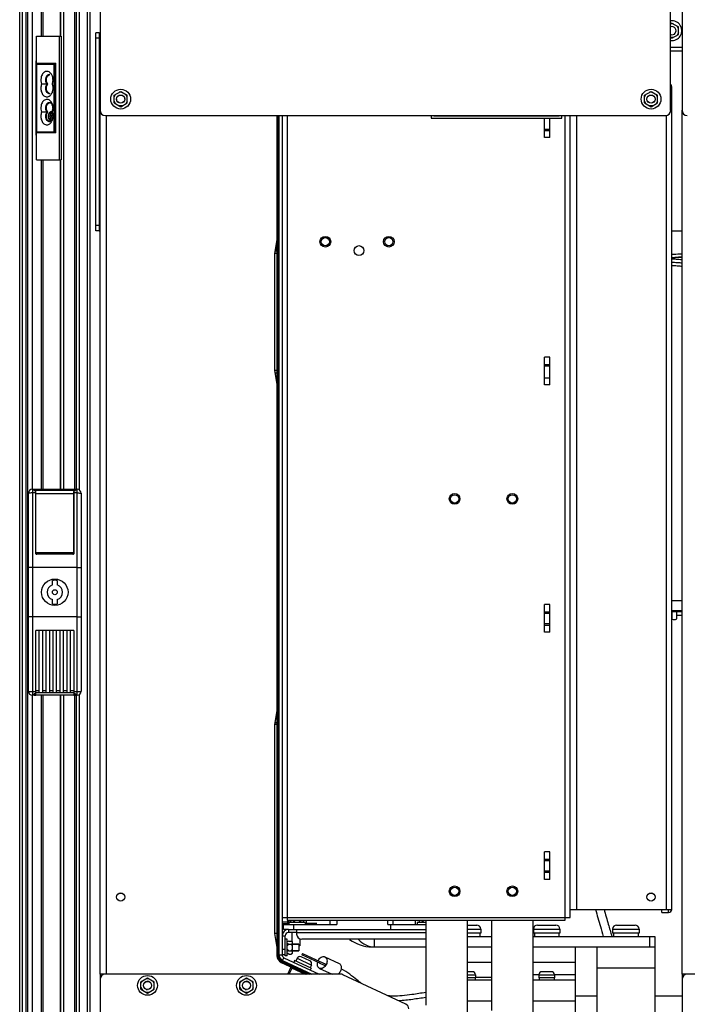
# Paper-space layout '177R0035_1_2' of a CAD drawing. Units: millimetres. Extents: x -883 to 841, y 0 to 594.
# Drawn here: x 539 to 612, y 258 to 365 of the extents above; entities that cross this region are included whole.
import ezdxf

# ---------------------------------------------------------------- set-up
doc = ezdxf.new("R2010")
doc.units = ezdxf.units.MM
doc.header["$LTSCALE"] = 46.255
doc.layers.get('0').update_dxf_attribs({"linetype": 'CONTINUOUS'})
for name, color, linetype in [('0004___ALL_AXES_PRT', 7, 'CONTINUOUS'), ('002___PRT_ALL_AXES', 7, 'CONTINUOUS'), ('00_DOOR', 7, 'CONTINUOUS'), ('02___PRT_ALL_AXES', 7, 'CONTINUOUS'), ('03___PRT_ALL_CURVES', 7, 'CONTINUOUS'), ('DATUM', 7, 'CONTINUOUS'), ('NOTES', 7, 'CONTINUOUS'), ('ROUNDS', 7, 'CONTINUOUS')]:
    doc.layers.add(name, color=color, linetype=linetype)

psp = doc.layouts.new('177R0035_1_2')

# ---------------------------------------------------------------- linework, layer by layer
at = {"color": 7, "linetype": 'CONTINUOUS'}
for p, q in [((539.33, 125.61), (539.33, 475.53)), ((539.6, 475.53), (539.6, 125.61)), ((540.05, 125.61), (540.05, 475.53)), ((544.1, 475.53), (544.1, 313.85)), ((545.36, 313.85), (545.36, 475.53)), ((545.54, 313.85), (545.54, 475.53)), ((545.81, 475.53), (545.81, 313.79)), ((546.71, 125.61), (546.71, 475.53)), ((546.98, 472.65), (546.98, 128.49)), ((540.23, 125.61), (540.23, 457.85)), ((540.68, 457.85), (540.68, 313.85)), ((541.72, 363.3), (541.72, 457.8)), ((541.85, 457.8), (541.85, 363.3)), ((543.77, 363.3), (543.77, 457.8)), ((543.83, 363.3), (543.83, 457.8)), ((610.52, 364.74), (610.38, 364.67)), ((610.67, 364.65), (610.38, 364.65)), ((610.52, 364.74), (611.24, 364.33)), ((547.99, 363.67), (548.1, 363.67)), ((610.52, 363.08), (611.24, 363.5)), ((611.24, 364.15), (611.08, 364.42)), ((611.24, 363.68), (611.08, 363.41)), ((611.24, 363.5), (611.24, 364.33)), ((541.15, 360.26), (541.15, 363.3)), ((541.15, 363.3), (543.85, 363.3)), ((543.67, 349.8), (543.67, 363.3)), ((543.85, 363.3), (543.85, 349.8)), ((610.67, 363.17), (610.38, 363.17)), ((610.52, 363.08), (610.38, 363.16)), ((611.62, 361.66), (610.38, 361.66)), ((541.1, 360.6), (541.1, 352.5)), ((541.15, 360.35), (543.22, 360.35)), ((541.15, 360.26), (543.04, 360.26)), ((541.16, 360.26), (541.16, 352.85)), ((543.22, 360.35), (543.04, 360.26)), ((543.08, 352.86), (543.08, 360.24)), ((543.13, 360.17), (543.22, 360.35)), ((543.13, 352.94), (543.13, 360.17)), ((543.22, 360.35), (543.22, 352.76)), ((542.39, 358.08), (542.29, 358.08)), ((549.63, 356.86), (550.35, 357.28)), ((549.63, 356.68), (549.79, 356.95)), ((550.51, 357.19), (550.2, 357.19)), ((550.35, 357.28), (551.07, 356.86)), ((551.07, 356.68), (550.92, 356.95)), ((607.52, 356.86), (608.24, 357.28)), ((607.52, 356.68), (607.68, 356.95)), ((608.4, 357.19), (608.08, 357.19)), ((608.24, 357.28), (608.96, 356.86)), ((608.96, 356.68), (608.8, 356.95)), ((549.63, 356.03), (549.63, 356.86)), ((549.63, 356.21), (549.79, 355.94)), ((549.63, 356.03), (550.35, 355.61)), ((550.35, 355.61), (551.07, 356.03)), ((551.07, 356.21), (550.92, 355.94)), ((551.07, 356.03), (551.07, 356.86)), ((607.52, 356.03), (607.52, 356.86)), ((607.52, 356.21), (607.68, 355.94)), ((607.52, 356.03), (608.24, 355.61)), ((608.24, 355.61), (608.96, 356.03)), ((608.96, 356.21), (608.8, 355.94)), ((608.96, 356.03), (608.96, 356.86)), ((542.39, 355.02), (542.29, 355.02)), ((542.87, 355.02), (542.89, 355.02)), ((548.1, 260.89), (548.1, 355.22)), ((550.51, 355.7), (550.2, 355.7)), ((608.4, 355.7), (608.08, 355.7)), ((611.62, 260.89), (611.62, 355.22)), ((548.79, 260.89), (548.79, 354.65)), ((567.4, 354.65), (567.4, 262.92)), ((567.63, 354.65), (567.63, 263)), ((567.63, 354.65), (567.63, 263)), ((568.51, 354.65), (568.51, 266.8)), ((584.23, 354.65), (584.23, 354.37)), ((584.23, 354.37), (598.52, 354.37)), ((596.62, 352.24), (596.62, 354.37)), ((597.19, 352.24), (597.19, 354.37)), ((598.52, 354.37), (598.52, 354.65)), ((598.88, 266.8), (598.88, 354.65)), ((599.42, 267.07), (599.42, 354.65)), ((541.15, 349.8), (541.15, 352.85)), ((543.04, 352.85), (541.15, 352.85)), ((543.22, 352.76), (541.15, 352.76)), ((543.04, 352.85), (543.22, 352.76)), ((543.22, 352.76), (543.13, 352.94)), ((596.62, 353.17), (597.19, 353.17)), ((596.62, 353.02), (597.19, 353.02)), ((597.19, 352.24), (596.62, 352.24)), ((541.15, 349.8), (543.85, 349.8)), ((541.72, 313.85), (541.72, 349.8)), ((541.85, 349.8), (541.85, 313.85)), ((543.77, 313.85), (543.77, 349.8)), ((543.83, 313.85), (543.83, 349.8)), ((547.99, 342.07), (548.1, 342.07)), ((610.49, 342.07), (611.62, 342.07)), ((567.17, 339.59), (567.51, 341.53)), ((567.21, 339.86), (567.4, 339.86)), ((567.17, 326.81), (567.17, 339.59)), ((567.4, 339.59), (567.17, 339.59)), ((596.62, 325.24), (596.62, 328.25)), ((597.19, 328.25), (596.62, 328.25)), ((597.19, 325.24), (597.19, 328.25)), ((596.62, 327.47), (597.19, 327.47)), ((596.62, 327.32), (597.19, 327.32)), ((567.51, 324.87), (567.17, 326.81)), ((567.4, 326.81), (567.17, 326.81)), ((567.21, 326.54), (567.4, 326.54)), ((567.54, 288.38), (567.54, 326.54)), ((596.62, 326.02), (597.19, 326.02)), ((567.51, 324.87), (567.51, 290.09)), ((597.19, 325.24), (596.62, 325.24)), ((567.54, 324.38), (567.63, 324.38)), ((596.62, 298.24), (596.62, 301.25)), ((597.19, 301.25), (596.62, 301.25)), ((597.19, 298.24), (597.19, 301.25)), ((611.62, 301.65), (610.49, 301.65)), ((596.62, 300.47), (597.19, 300.47)), ((596.62, 300.32), (597.19, 300.32)), ((611.62, 300.57), (610.49, 300.57)), ((610.49, 300.48), (611.62, 300.48)), ((610.51, 300.48), (610.51, 299.66)), ((610.61, 300.48), (610.61, 300.57)), ((611.06, 299.7), (611.06, 300.48)), ((611.06, 300.09), (611.62, 300.09)), ((611.51, 300.48), (611.51, 300.57)), ((596.62, 299.17), (597.19, 299.17)), ((596.62, 299.02), (597.19, 299.02)), ((597.19, 298.24), (596.62, 298.24)), ((540.68, 291.35), (540.68, 125.61)), ((541.72, 255.3), (541.72, 291.35)), ((541.85, 291.35), (541.85, 255.3)), ((543.77, 255.3), (543.77, 291.35)), ((543.83, 255.3), (543.83, 291.35)), ((544.1, 291.35), (544.1, 125.61)), ((545.36, 125.61), (545.36, 291.35)), ((545.54, 125.61), (545.54, 291.35)), ((545.81, 291.4), (545.81, 125.61)), ((567.54, 290.54), (567.63, 290.54)), ((567.17, 288.16), (567.51, 290.09)), ((567.17, 265.33), (567.17, 288.16)), ((567.4, 288.16), (567.17, 288.16)), ((567.2, 288.38), (567.4, 288.38)), ((596.62, 271.24), (596.62, 274.25)), ((597.19, 274.25), (596.62, 274.25)), ((597.19, 271.24), (597.19, 274.25)), ((596.62, 273.47), (597.19, 273.47)), ((596.62, 273.32), (597.19, 273.32)), ((596.62, 272.17), (597.19, 272.17)), ((596.62, 272.02), (597.19, 272.02)), ((597.19, 271.24), (596.62, 271.24)), ((609.41, 267.63), (609.41, 267.97)), ((610.15, 267.63), (610.15, 267.97)), ((567.97, 267.07), (599.42, 267.07)), ((567.97, 266.96), (568.03, 266.96)), ((568.03, 266.42), (568.03, 267.07)), ((568.51, 266.8), (598.88, 266.8)), ((568.57, 266.8), (568.57, 266.47)), ((568.69, 266.8), (568.69, 266.44)), ((568.88, 266.71), (568.88, 266.8)), ((568.88, 266.71), (568.97, 266.53)), ((569.24, 266.71), (569.15, 266.53)), ((569.24, 266.71), (569.24, 266.8)), ((569.24, 266.71), (569.42, 266.53)), ((569.95, 266.71), (569.77, 266.53)), ((569.95, 266.71), (569.95, 266.8)), ((569.95, 266.71), (570.04, 266.53)), ((570.31, 266.71), (570.22, 266.53)), ((570.31, 266.71), (570.31, 266.8)), ((570.33, 266.53), (570.33, 266.8)), ((570.63, 266.42), (570.63, 266.8)), ((573.18, 266.8), (573.18, 266.33)), ((573.94, 266.8), (573.94, 266.33)), ((579.51, 266.33), (579.51, 266.8)), ((580.11, 266.33), (580.11, 266.8)), ((582.49, 266.8), (582.49, 266.33)), ((582.92, 266.71), (582.92, 266.8)), ((582.92, 266.71), (583.01, 266.53)), ((583.28, 266.71), (583.19, 266.53)), ((583.28, 266.71), (583.28, 266.8)), ((583.28, 266.71), (583.46, 266.53)), ((568.57, 266.59), (568.03, 266.59)), ((568.03, 266.42), (568.69, 266.42)), ((568.12, 265.79), (568.12, 266.42)), ((568.12, 266.33), (573.94, 266.33)), ((568.66, 265.79), (568.12, 265.79)), ((568.69, 266.36), (568.16, 266.36)), ((568.66, 266.33), (568.66, 266.36)), ((568.66, 265.79), (568.66, 265.45)), ((568.69, 266.53), (568.69, 266.33)), ((570.49, 266.53), (568.69, 266.53)), ((569.2, 266.33), (569.2, 265.79)), ((570.49, 266.53), (570.49, 266.33)), ((571.77, 266.42), (570.49, 266.42)), ((570.7, 266.33), (570.7, 266.42)), ((579.51, 266.33), (583.65, 266.33)), ((579.82, 265.79), (579.82, 266.33)), ((579.82, 265.79), (583.65, 265.79)), ((582.73, 266.53), (582.73, 266.33)), ((583.65, 266.53), (582.73, 266.53)), ((567.51, 263.39), (567.17, 265.33)), ((567.4, 265.33), (567.17, 265.33)), ((567.97, 265.1), (568.32, 265.1)), ((568.32, 262.91), (568.32, 265.1)), ((568.52, 264.71), (568.32, 264.71)), ((568.52, 262.91), (568.52, 264.71)), ((568.7, 264.52), (568.52, 264.43)), ((569.56, 265.45), (568.66, 265.45)), ((568.7, 264.52), (568.92, 264.52)), ((568.92, 264.52), (569.1, 264.43)), ((569.02, 265.45), (569.02, 264.47)), ((569.89, 264.77), (569.89, 264.01)), ((578.07, 263.88), (578.07, 264.71)), ((608.06, 265.03), (608.06, 263.88)), ((608.64, 265.03), (608.64, 235.15)), ((568.32, 263.59), (567.97, 263.59)), ((568.7, 264.17), (568.52, 264.26)), ((568.7, 264.17), (568.52, 263.99)), ((568.7, 263.45), (568.52, 263.63)), ((568.7, 263.45), (568.52, 263.36)), ((568.7, 264.17), (568.92, 264.17)), ((568.7, 263.45), (568.92, 263.45)), ((568.92, 264.17), (569.1, 264.26)), ((568.92, 264.17), (569.1, 263.99)), ((568.92, 263.45), (569.1, 263.63)), ((568.92, 263.45), (569.1, 263.36)), ((569.1, 263.18), (569.1, 264.43)), ((569.1, 264.17), (569.79, 264.17)), ((569.1, 263.45), (569.79, 263.45)), ((569.79, 264.17), (569.79, 263.45)), ((569.89, 264.01), (569.79, 264.01)), ((578.07, 263.88), (583.65, 263.88)), ((588.22, 263.88), (590.81, 263.88)), ((595.38, 263.88), (608.64, 263.88)), ((600, 235.15), (600, 263.88)), ((602.34, 263.88), (602.34, 235.15)), ((567.4, 262.92), (567.53, 262.92)), ((567.53, 262.98), (567.63, 262.98)), ((567.63, 263), (567.98, 263)), ((568.32, 263.02), (567.97, 263.02)), ((567.98, 262.27), (568.03, 262.36)), ((568.03, 262.38), (568.17, 262.69)), ((568.03, 262.38), (568.17, 262.69)), ((568.03, 262.38), (571.22, 260.89)), ((568.03, 262.38), (571.22, 260.89)), ((568.52, 262.91), (568.32, 262.91)), ((568.7, 263.09), (568.52, 263.18)), ((568.7, 263.09), (568.92, 263.09)), ((568.92, 263.09), (569.1, 263.18)), ((567.87, 262.19), (567.92, 262.3)), ((567.87, 262.19), (570.65, 260.89)), ((568.6, 260.89), (568.94, 261.61)), ((568.75, 260.89), (569.06, 261.56)), ((568.94, 261.61), (570.48, 260.89)), ((569.06, 261.56), (570.5, 260.89)), ((590.81, 262.19), (588.22, 262.19)), ((600, 262.19), (595.38, 262.19)), ((602.34, 261.58), (608.64, 261.58)), ((552.56, 260.08), (553.28, 260.5)), ((552.56, 259.9), (552.72, 260.17)), ((553.13, 260.41), (553.44, 260.41)), ((553.28, 260.5), (554, 260.08)), ((554, 259.9), (553.85, 260.17)), ((563.36, 260.08), (564.08, 260.5)), ((563.36, 259.9), (563.52, 260.17)), ((563.93, 260.41), (564.24, 260.41)), ((564.08, 260.5), (564.8, 260.08)), ((564.8, 259.9), (564.65, 260.17)), ((588.22, 260.28), (590.81, 260.28)), ((590.81, 260.55), (589.07, 260.55)), ((596, 260.82), (595.38, 260.82)), ((595.38, 260.28), (600, 260.28)), ((600, 260.82), (597.71, 260.82)), ((552.56, 259.25), (552.56, 260.08)), ((552.56, 259.43), (552.72, 259.16)), ((552.56, 259.25), (553.28, 258.84)), ((553.28, 258.84), (554, 259.25)), ((554, 259.43), (553.85, 259.16)), ((554, 259.25), (554, 260.08)), ((563.36, 259.25), (563.36, 260.08)), ((563.36, 259.43), (563.52, 259.16)), ((563.36, 259.25), (564.08, 258.84)), ((564.08, 258.84), (564.8, 259.25)), ((564.8, 259.43), (564.65, 259.16)), ((564.8, 259.25), (564.8, 260.08)), ((553.13, 258.93), (553.44, 258.93)), ((563.93, 258.93), (564.24, 258.93)), ((588.22, 257.98), (590.81, 257.98)), ((595.38, 257.98), (600, 257.98))]:
    psp.add_line(p, q, dxfattribs=at)
at = {"color": 3, "linetype": 'CONTINUOUS'}
for p, q in [((610.38, 357.79), (610.49, 357.79)), ((610.49, 357.79), (610.49, 267.97)), ((567.53, 354.65), (567.53, 262.92)), ((567.97, 354.65), (567.97, 263)), ((567.98, 354.65), (567.98, 263)), ((600.1, 354.65), (600.1, 267.97)), ((609.88, 354.65), (609.88, 267.97)), ((599.42, 267.97), (610.49, 267.97)), ((583.65, 266.8), (583.65, 257.51)), ((588.22, 254.91), (588.22, 266.8)), ((590.81, 266.8), (590.81, 256.95)), ((595.38, 255.02), (595.38, 266.8)), ((609.41, 267.63), (610.15, 267.63)), ((568.66, 265.79), (579.82, 265.79)), ((569.56, 265.28), (569.56, 265.79)), ((569.56, 265.45), (583.65, 265.45)), ((583.65, 264.71), (570.13, 264.71)), ((588.22, 265.03), (590.81, 265.03)), ((595.38, 265.03), (608.64, 265.03)), ((568.17, 262.69), (572.03, 260.89)), ((568.17, 262.69), (572.03, 260.89)), ((567.92, 262.3), (570.94, 260.89)), ((548.1, 260.89), (548.1, 260.32)), ((548.68, 260.89), (548.1, 260.89)), ((612.2, 260.89), (611.62, 260.89)), ((611.62, 260.89), (611.62, 260.32))]:
    psp.add_line(p, q, dxfattribs=at)
at = {"color": 7, "linetype": 'CONTINUOUS', "true_color": 0x5c6b78}
psp.add_line((610.5, 339.15), (610.82, 339.16), dxfattribs=at)
at = {"color": 7, "linetype": 'CONTINUOUS'}
for centre, radius in [((550.35, 356.44), 1.08), ((608.24, 356.44), 1.08), ((550.35, 356.44), 0.45), ((608.24, 356.44), 0.45), ((576.36, 339.9), 0.54), ((553.28, 259.67), 1.08), ((564.08, 259.67), 1.08), ((553.28, 259.67), 0.45), ((564.08, 259.67), 0.45)]:
    psp.add_circle(centre, radius, dxfattribs=at)
for centre, radius, start, end in [((610.52, 363.91), 1.08, 262.9123, 97.0877), ((543.04, 360.17), 0.09, 0.0005, 90), ((542.65, 358.81), 0.304, 99.4804, 107.8161), ((542.55, 358.82), 0.293, 80.5366, 89.9661), ((541.63, 358.53), 1.33, 358.4969, 2.3232), ((542.65, 357.36), 0.304, 252.1839, 260.5196), ((542.55, 357.34), 0.293, 270.0339, 279.4634), ((542.65, 355.75), 0.304, 99.4804, 107.8161), ((542.55, 355.76), 0.293, 80.5366, 89.9661), ((542.78, 354.82), 0.24, 78.8878, 89.9286), ((542.44, 355.34), 0.49, 319.1716, 321.5105), ((541.64, 355.47), 1.33, 356.6316, 358.4978), ((541.63, 355.47), 1.33, 358.4969, 2.3232), ((542.65, 354.3), 0.304, 252.1839, 260.5196), ((542.55, 354.28), 0.293, 270.0339, 279.4634), ((543, 354.4), 0.321, 230.5523, 236.9304), ((541.88, 354.51), 1.07, 334.7352, 338.9734), ((543.04, 352.94), 0.09, 270, 359.9995), ((543.04, 352.94), 0.0906, 270.0597, 287.9037), ((543.04, 352.94), 0.0883, 287.9535, 289.3511), ((543.04, 352.94), 0.09, 305.5525, 313.2467), ((543.04, 352.94), 0.0888, 313.352, 323.6776), ((543.04, 352.94), 0.0921, 323.631, 334.0354), ((543.04, 352.94), 0.0906, 341.739, 359.9396), ((543.04, 352.94), 0.0885, 334.0426, 341.66), ((610.74, 300.29), 0.675, 249.9878, 297.5427), ((568.66, 265.1), 0.342, 90, 180), ((577.77, 267.89), 4.01, 232.7637, 270), ((578.07, 266.18), 2.3, 220.0666, 270), ((568.21, 262.92), 0.81, 180, 245), ((568.32, 263), 0.684, 180, 245), ((568.32, 263), 0.684, 180, 245)]:
    psp.add_arc(centre, radius, start, end, dxfattribs=at)
at = {"color": 3, "linetype": 'CONTINUOUS'}
for centre, radius, start, end in [((610.15, 357.79), 0.342, 0, 46.2797), ((610.15, 267.97), 0.342, 270, 360), ((568.66, 265.1), 0.684, 90, 178.5906), ((570.13, 265.28), 0.576, 180, 270), ((568.21, 262.92), 0.684, 180, 245), ((568.32, 263), 0.342, 180, 245), ((568.32, 263), 0.342, 180, 245)]:
    psp.add_arc(centre, radius, start, end, dxfattribs=at)
at = {"color": 7, "linetype": 'CONTINUOUS', "true_color": 0x5c6b78}
psp.add_arc((614.06, 244.43), 94.78, 91.4716, 91.9557, dxfattribs=at)
at = {"color": 7, "linetype": 'CONTINUOUS', "true_color": 0x80ff75}
for centre, radius, start, end in [((570.55, 254.29), 7.62, 60.2056, 61.4976), ((570.6, 254.39), 7.51, 59.9538, 60.2028)]:
    psp.add_arc(centre, radius, start, end, dxfattribs=at)
at = {"color": 7, "linetype": 'CONTINUOUS'}
for points, knots in [([(541.15, 360.61), (541.14, 360.61), (541.13, 360.61), (541.11, 360.61), (541.11, 360.6), (541.1, 360.6), (541.1, 360.6)], [0, 0, 0, 0, 0.42647, 0.741332, 0.934344, 1, 1, 1, 1]), ([(542.3, 359.47), (542.24, 359.47), (542.12, 359.45), (541.95, 359.35), (541.81, 359.19), (541.74, 359.05), (541.72, 358.98)], [0, 0, 0, 0, 0.222, 0.458279, 0.7173, 1, 1, 1, 1]), ([(542.56, 359.11), (542.51, 359.11), (542.42, 359.09), (542.31, 359.01), (542.22, 358.88), (542.14, 358.67), (542.13, 358.38), (542.22, 358.16), (542.29, 358.08)], [0, 0, 0, 0, 0.100894, 0.210018, 0.331428, 0.464228, 0.742895, 1, 1, 1, 1]), ([(542.39, 358.08), (542.33, 358.16), (542.24, 358.35), (542.23, 358.66), (542.33, 358.94), (542.48, 359.07), (542.56, 359.1)], [0, 0, 0, 0, 0.251592, 0.526313, 0.784275, 1, 1, 1, 1]), ([(542.97, 358.59), (542.96, 358.7), (542.92, 358.93), (542.78, 359.22), (542.57, 359.42), (542.39, 359.47), (542.3, 359.47)], [0, 0, 0, 0, 0.288201, 0.554581, 0.789472, 1, 1, 1, 1]), ([(541.72, 358.98), (541.69, 358.91), (541.61, 358.62), (541.63, 358.3), (541.72, 358.08)], [0, 0, 0, 0, 0.248177, 1, 1, 1, 1]), ([(541.72, 358.08), (541.66, 357.93), (541.61, 357.62), (541.68, 357.22), (541.82, 356.96), (541.96, 356.81), (542.12, 356.71), (542.24, 356.69), (542.3, 356.69)], [0, 0, 0, 0, 0.275566, 0.549803, 0.676601, 0.792954, 0.899505, 1, 1, 1, 1]), ([(542.29, 358.08), (542.25, 358.08), (542.05, 358.08), (541.86, 358.08), (541.72, 358.08)], [0, 0, 0, 0, 0.247782, 1, 1, 1, 1]), ([(542.29, 358.08), (542.22, 358), (542.13, 357.78), (542.14, 357.49), (542.22, 357.28), (542.31, 357.16), (542.42, 357.07), (542.51, 357.05), (542.56, 357.05)], [0, 0, 0, 0, 0.257105, 0.535772, 0.668572, 0.789982, 0.899106, 1, 1, 1, 1]), ([(542.56, 357.07), (542.48, 357.09), (542.33, 357.22), (542.23, 357.5), (542.24, 357.81), (542.33, 358.01), (542.39, 358.08)], [0, 0, 0, 0, 0.215725, 0.473687, 0.748408, 1, 1, 1, 1]), ([(542.82, 358.08), (542.82, 358.08), (542.85, 358.08), (542.87, 358.08), (542.89, 358.08)], [0, 0, 0, 0, 0.382146, 1, 1, 1, 1]), ([(542.89, 358.08), (542.9, 358.11), (542.94, 358.25), (542.96, 358.39), (542.97, 358.5)], [0, 0, 0, 0, 0.243891, 1, 1, 1, 1]), ([(542.89, 357.18), (542.91, 357.25), (542.99, 357.55), (542.97, 357.87), (542.89, 358.08)], [0, 0, 0, 0, 0.248177, 1, 1, 1, 1]), ([(542.3, 356.69), (542.36, 356.69), (542.48, 356.72), (542.65, 356.82), (542.79, 356.98), (542.86, 357.11), (542.89, 357.18)], [0, 0, 0, 0, 0.222, 0.458279, 0.7173, 1, 1, 1, 1]), ([(541.72, 355.92), (541.69, 355.85), (541.61, 355.56), (541.63, 355.24), (541.72, 355.02)], [0, 0, 0, 0, 0.248177, 1, 1, 1, 1]), ([(542.3, 356.41), (542.24, 356.41), (542.12, 356.39), (541.95, 356.29), (541.81, 356.13), (541.74, 355.99), (541.72, 355.92)], [0, 0, 0, 0, 0.222, 0.458279, 0.7173, 1, 1, 1, 1]), ([(542.56, 356.05), (542.51, 356.05), (542.42, 356.03), (542.31, 355.95), (542.22, 355.82), (542.14, 355.61), (542.13, 355.32), (542.22, 355.1), (542.29, 355.02)], [0, 0, 0, 0, 0.100894, 0.210018, 0.331428, 0.464228, 0.742895, 1, 1, 1, 1]), ([(542.39, 355.02), (542.33, 355.1), (542.24, 355.29), (542.23, 355.6), (542.33, 355.88), (542.48, 356.01), (542.56, 356.04)], [0, 0, 0, 0, 0.251592, 0.526313, 0.784275, 1, 1, 1, 1]), ([(542.97, 355.53), (542.96, 355.64), (542.92, 355.87), (542.78, 356.16), (542.57, 356.36), (542.39, 356.41), (542.3, 356.41)], [0, 0, 0, 0, 0.288201, 0.554581, 0.789472, 1, 1, 1, 1]), ([(542.96, 355.35), (542.97, 355.43), (542.97, 355.59), (542.9, 355.81), (542.78, 355.98), (542.66, 356.04), (542.6, 356.05)], [0, 0, 0, 0, 0.281244, 0.551058, 0.791165, 1, 1, 1, 1]), ([(541.72, 355.02), (541.66, 354.87), (541.61, 354.56), (541.68, 354.16), (541.82, 353.9), (541.96, 353.75), (542.12, 353.65), (542.24, 353.63), (542.3, 353.63)], [0, 0, 0, 0, 0.275566, 0.549803, 0.676601, 0.792954, 0.899505, 1, 1, 1, 1]), ([(542.29, 355.02), (542.25, 355.02), (542.05, 355.02), (541.86, 355.02), (541.72, 355.02)], [0, 0, 0, 0, 0.247782, 1, 1, 1, 1]), ([(542.29, 355.02), (542.22, 354.94), (542.13, 354.72), (542.14, 354.43), (542.22, 354.22), (542.31, 354.1), (542.42, 354.01), (542.51, 353.99), (542.56, 353.99)], [0, 0, 0, 0, 0.257105, 0.535772, 0.668572, 0.789982, 0.899106, 1, 1, 1, 1]), ([(542.56, 354.01), (542.48, 354.03), (542.33, 354.16), (542.23, 354.44), (542.24, 354.75), (542.33, 354.95), (542.39, 355.02)], [0, 0, 0, 0, 0.215725, 0.473687, 0.748408, 1, 1, 1, 1]), ([(542.52, 354.89), (542.51, 354.88), (542.5, 354.85), (542.49, 354.83), (542.48, 354.82)], [0, 0, 0, 0, 0.493774, 1, 1, 1, 1]), ([(542.6, 354.99), (542.59, 354.98), (542.55, 354.94), (542.53, 354.91), (542.52, 354.89)], [0, 0, 0, 0, 0.485515, 1, 1, 1, 1]), ([(542.7, 354.87), (542.69, 354.86), (542.68, 354.84), (542.67, 354.81), (542.67, 354.8)], [0, 0, 0, 0, 0.494039, 1, 1, 1, 1]), ([(542.79, 354.98), (542.77, 354.97), (542.74, 354.93), (542.71, 354.89), (542.7, 354.87)], [0, 0, 0, 0, 0.485578, 1, 1, 1, 1]), ([(542.85, 355.03), (542.84, 355.02), (542.82, 355.01), (542.8, 354.99), (542.79, 354.98)], [0, 0, 0, 0, 0.491906, 1, 1, 1, 1]), ([(542.96, 354.44), (542.96, 354.49), (542.98, 354.69), (542.91, 354.91), (542.82, 355.02)], [0, 0, 0, 0, 0.264781, 1, 1, 1, 1]), ([(542.82, 355.02), (542.82, 355.02), (542.84, 355.02), (542.86, 355.02), (542.87, 355.02)], [0, 0, 0, 0, 0.347711, 1, 1, 1, 1]), ([(542.83, 355.04), (542.84, 355.06), (542.91, 355.15), (542.94, 355.26), (542.96, 355.35)], [0, 0, 0, 0, 0.235508, 1, 1, 1, 1]), ([(542.86, 354.8), (542.86, 354.82), (542.87, 354.84), (542.89, 354.87), (542.9, 354.88)], [0, 0, 0, 0, 0.507009, 1, 1, 1, 1]), ([(542.89, 355.02), (542.9, 355.05), (542.94, 355.17), (542.96, 355.3), (542.96, 355.39)], [0, 0, 0, 0, 0.244074, 1, 1, 1, 1]), ([(542.89, 354.12), (542.91, 354.19), (542.99, 354.49), (542.97, 354.81), (542.89, 355.02)], [0, 0, 0, 0, 0.248177, 1, 1, 1, 1]), ([(542.3, 353.63), (542.36, 353.63), (542.47, 353.65), (542.68, 353.77), (542.8, 353.93), (542.85, 354.05)], [0, 0, 0, 0, 0.225824, 0.464028, 1, 1, 1, 1]), ([(542.48, 354.33), (542.48, 354.32), (542.5, 354.29), (542.51, 354.27), (542.52, 354.26)], [0, 0, 0, 0, 0.506403, 1, 1, 1, 1]), ([(542.6, 354), (542.65, 354), (542.73, 354.04), (542.84, 354.14), (542.92, 354.28), (542.95, 354.38), (542.96, 354.44)], [0, 0, 0, 0, 0.215644, 0.452819, 0.715924, 1, 1, 1, 1]), ([(542.67, 354.34), (542.67, 354.33), (542.68, 354.3), (542.7, 354.28), (542.7, 354.26)], [0, 0, 0, 0, 0.506931, 1, 1, 1, 1]), ([(542.7, 354.26), (542.72, 354.24), (542.74, 354.21), (542.77, 354.17), (542.79, 354.16)], [0, 0, 0, 0, 0.513485, 1, 1, 1, 1]), ([(542.9, 354.26), (542.89, 354.27), (542.87, 354.3), (542.86, 354.33), (542.86, 354.34)], [0, 0, 0, 0, 0.49299, 1, 1, 1, 1]), ([(541.1, 352.5), (541.1, 352.5), (541.11, 352.5), (541.11, 352.5), (541.13, 352.5), (541.14, 352.5), (541.15, 352.5)], [0, 0, 0, 0, 0.065653, 0.258664, 0.573527, 1, 1, 1, 1]), ([(610.48, 339.51), (610.78, 339.52), (611.16, 339.53), (611.54, 339.55), (611.62, 339.55)], [0, 0, 0, 0, 0.789629, 1, 1, 1, 1]), ([(610.5, 339.15), (610.79, 339.16), (611.17, 339.17), (611.55, 339.19), (611.62, 339.19)], [0, 0, 0, 0, 0.797907, 1, 1, 1, 1]), ([(611.62, 338.18), (611.55, 338.18), (611.38, 338.19), (611, 338.22), (610.69, 338.24), (610.49, 338.25)], [0, 0, 0, 0, 0.191934, 0.464681, 1, 1, 1, 1]), ([(611.62, 338.54), (611.56, 338.54), (611.39, 338.55), (611.02, 338.58), (610.71, 338.6), (610.5, 338.61)], [0, 0, 0, 0, 0.174327, 0.449551, 1, 1, 1, 1]), ([(568.31, 266.42), (568.34, 266.42), (568.46, 266.42), (568.59, 266.43), (568.69, 266.44)], [0, 0, 0, 0, 0.23907, 1, 1, 1, 1]), ([(568.69, 266.44), (568.66, 266.44), (568.62, 266.43), (568.57, 266.45), (568.57, 266.47)], [0, 0, 0, 0, 0.657393, 1, 1, 1, 1])]:
    psp.add_open_spline(points, degree=3, knots=knots, dxfattribs=at)
for points in [[(542.48, 354.82), (542.42, 354.67), (542.42, 354.48), (542.48, 354.33)], [(542.78, 355.06), (542.72, 355.06), (542.65, 355.03), (542.6, 354.99)], [(542.67, 354.33), (542.61, 354.48), (542.61, 354.66), (542.67, 354.81)], [(542.67, 354.8), (542.64, 354.72), (542.62, 354.63), (542.63, 354.55)], [(542.67, 354.81), (542.7, 354.89), (542.75, 354.96), (542.82, 355.01)], [(542.86, 354.34), (542.8, 354.49), (542.8, 354.66), (542.86, 354.8)], [(542.92, 354.8), (542.87, 354.66), (542.87, 354.49), (542.92, 354.34)], [(542.52, 354.26), (542.57, 354.17), (542.67, 354.09), (542.78, 354.09)], [(542.63, 354.55), (542.63, 354.48), (542.64, 354.41), (542.67, 354.34)], [(542.8, 354.15), (542.74, 354.2), (542.7, 354.26), (542.67, 354.33)], [(543.07, 352.85), (543.08, 352.85), (543.08, 352.86), (543.09, 352.86)]]:
    psp.add_open_spline(points, degree=3, dxfattribs=at)
at = {"color": 7, "linetype": 'CONTINUOUS', "true_color": 0x5c6b78}
for points, knots in [([(611.62, 338.9), (611.56, 338.9), (611.4, 338.91), (611.03, 338.94), (610.72, 338.96), (610.52, 338.97)], [0, 0, 0, 0, 0.165766, 0.443844, 1, 1, 1, 1]), ([(611.62, 338.54), (611.55, 338.54), (611.38, 338.55), (611.01, 338.58), (610.7, 338.6), (610.5, 338.61)], [0, 0, 0, 0, 0.18205, 0.4547, 1, 1, 1, 1])]:
    psp.add_open_spline(points, degree=3, knots=knots, dxfattribs=at)
at = {"color": 7, "linetype": 'CONTINUOUS', "true_color": 0xff3d78}
for points, knots in [([(602.18, 267.97), (602.35, 267.35), (602.63, 266.38), (602.92, 265.39), (603.02, 265.03)], [0, 0, 0, 0, 0.640249, 1, 1, 1, 1]), ([(603.11, 267.97), (603.26, 267.43), (603.54, 266.47), (603.83, 265.47), (603.96, 265.03)], [0, 0, 0, 0, 0.557416, 1, 1, 1, 1])]:
    psp.add_open_spline(points, degree=3, knots=knots, dxfattribs=at)
at = {"color": 7, "linetype": 'CONTINUOUS', "true_color": 0x80ff75}
for points, knots in [([(576.65, 259.88), (576.47, 260.01), (575.8, 260.55), (575.14, 261.09), (574.42, 261.48)], [0, 0, 0, 0, 0.250577, 1, 1, 1, 1]), ([(583.65, 258.9), (583.14, 258.82), (581.9, 258.62), (580.51, 258.47), (579.72, 258.51), (579.54, 258.53)], [0, 0, 0, 0, 0.34266, 0.846907, 1, 1, 1, 1]), ([(583.65, 258.35), (583.17, 258.28), (582.18, 258.12), (581.21, 258.01), (580.72, 257.98)], [0, 0, 0, 0, 0.481579, 1, 1, 1, 1])]:
    psp.add_open_spline(points, degree=3, knots=knots, dxfattribs=at)
at = {"layer": '0004___ALL_AXES_PRT', "color": 7, "linetype": 'CONTINUOUS'}
psp.add_circle((550.35, 269.32), 0.45, dxfattribs=at)
for centre, start, end in [((550.35, 356.44), 180, 188.0285), ((550.35, 356.44), 0, 8.0285), ((553.28, 259.67), 252.9726, 260.741), ((553.28, 259.67), 90, 99.259), ((553.28, 259.67), 270, 279.259), ((553.28, 259.67), 72.9726, 80.741), ((564.08, 259.67), 252.9726, 260.741), ((564.08, 259.67), 90, 99.259), ((564.08, 259.67), 270, 279.259), ((564.08, 259.67), 72.9726, 80.741)]:
    psp.add_arc(centre, 0.45, start, end, dxfattribs=at)
at = {"layer": '002___PRT_ALL_AXES', "color": 7, "linetype": 'CONTINUOUS'}
for p, q in [((569.79, 264.17), (569.1, 264.17)), ((569.79, 263.45), (569.1, 263.45)), ((569.79, 264.17), (569.79, 263.45))]:
    psp.add_line(p, q, dxfattribs=at)
psp.add_arc((610.52, 363.91), 0.45, 252.7287, 107.2713, dxfattribs=at)
at = {"layer": '00_DOOR', "color": 7, "linetype": 'CONTINUOUS'}
for p, q in [((540.28, 291.8), (540.28, 313.4)), ((540.73, 313.85), (540.73, 291.35)), ((540.73, 313.85), (545.59, 313.85)), ((541.08, 313.44), (540.73, 313.44)), ((540.89, 313.7), (540.89, 313.82)), ((541.08, 313.82), (540.89, 313.82)), ((540.89, 313.7), (541.08, 313.7)), ((541.08, 306.78), (541.08, 313.85)), ((541.08, 313.76), (545.24, 313.76)), ((541.08, 313.75), (545.24, 313.75)), ((541.09, 313.6), (541.08, 313.6)), ((541.09, 306.89), (541.09, 313.6)), ((545.23, 313.34), (541.09, 313.34)), ((545.23, 306.89), (545.23, 313.6)), ((545.24, 313.6), (545.23, 313.6)), ((545.24, 313.85), (545.24, 306.78)), ((545.43, 313.82), (545.24, 313.82)), ((545.24, 313.7), (545.43, 313.7)), ((545.59, 313.44), (545.24, 313.44)), ((545.43, 313.82), (545.43, 313.7)), ((545.59, 291.35), (545.59, 313.85)), ((546.04, 313.4), (546.04, 291.8)), ((541.09, 306.9), (545.23, 306.9)), ((545.23, 306.89), (541.09, 306.89)), ((545.14, 306.77), (541.18, 306.77)), ((545.59, 305.3), (540.73, 305.3)), ((542.89, 303.4), (542.89, 303.87)), ((543.43, 303.87), (543.43, 303.4)), ((542.89, 301.32), (542.89, 301.8)), ((543.43, 301.8), (543.43, 301.32)), ((545.59, 299.9), (540.73, 299.9)), ((541.08, 291.35), (541.08, 298.41)), ((545.14, 298.43), (541.18, 298.43)), ((541.46, 291.67), (541.46, 298.43)), ((541.84, 291.67), (541.84, 298.43)), ((542.22, 291.67), (542.22, 298.43)), ((542.6, 291.67), (542.6, 298.43)), ((542.97, 291.67), (542.97, 298.43)), ((543.35, 291.67), (543.35, 298.43)), ((543.73, 291.67), (543.73, 298.43)), ((544.11, 291.67), (544.11, 298.43)), ((544.49, 291.67), (544.49, 298.43)), ((544.86, 291.67), (544.86, 298.43)), ((545.24, 298.41), (545.24, 291.35)), ((540.73, 291.76), (541.08, 291.76)), ((545.59, 291.35), (540.73, 291.35)), ((540.89, 291.37), (540.89, 291.5)), ((541.08, 291.5), (540.89, 291.5)), ((540.89, 291.37), (541.08, 291.37)), ((541.08, 291.86), (541.46, 291.86)), ((545.24, 291.62), (541.08, 291.62)), ((541.46, 291.67), (541.84, 291.67)), ((541.84, 291.86), (542.22, 291.86)), ((542.22, 291.67), (542.6, 291.67)), ((542.6, 291.86), (542.97, 291.86)), ((542.97, 291.67), (543.35, 291.67)), ((543.35, 291.86), (543.73, 291.86)), ((543.73, 291.67), (544.11, 291.67)), ((544.11, 291.86), (544.49, 291.86)), ((544.49, 291.67), (544.86, 291.67)), ((544.86, 291.86), (545.24, 291.86)), ((545.24, 291.76), (545.59, 291.76)), ((545.43, 291.5), (545.24, 291.5)), ((545.24, 291.37), (545.43, 291.37)), ((545.43, 291.5), (545.43, 291.37))]:
    psp.add_line(p, q, dxfattribs=at)
for radius in [1.44, 0.27]:
    psp.add_circle((543.16, 302.6), radius, dxfattribs=at)
for centre, radius, start, end in [((540.73, 313.4), 0.45, 90, 180), ((545.59, 313.4), 0.45, 0, 90), ((541.18, 307.06), 0.291, 250.0447, 269.9264), ((545.14, 307.06), 0.291, 270.0736, 289.9553), ((543.16, 302.6), 0.846, 108.6115, 251.3885), ((543.16, 302.6), 1.3, 78.0595, 101.9405), ((543.16, 302.6), 0.846, 288.6115, 71.3885), ((543.16, 302.6), 1.3, 258.0595, 281.9405), ((541.18, 298.14), 0.291, 90.0736, 109.9553), ((545.14, 298.14), 0.291, 70.0447, 89.9264), ((540.73, 291.8), 0.45, 180, 270), ((545.59, 291.8), 0.45, 270, 360)]:
    psp.add_arc(centre, radius, start, end, dxfattribs=at)
for points, knots in [([(540.73, 313.44), (540.68, 313.44), (540.57, 313.44), (540.44, 313.43), (540.36, 313.42), (540.32, 313.41), (540.3, 313.41), (540.28, 313.4), (540.28, 313.4)], [0, 0, 0, 0, 0.378421, 0.699688, 0.82334, 0.915924, 0.974514, 1, 1, 1, 1]), ([(545.59, 313.44), (545.65, 313.44), (545.76, 313.44), (545.88, 313.43), (545.96, 313.42), (546, 313.41), (546.03, 313.41), (546.04, 313.4), (546.04, 313.4)], [0, 0, 0, 0, 0.378421, 0.699688, 0.82334, 0.915924, 0.974514, 1, 1, 1, 1]), ([(540.73, 305.3), (540.68, 305.3), (540.59, 305.3), (540.49, 305.29), (540.42, 305.29), (540.36, 305.29), (540.32, 305.29), (540.3, 305.28), (540.28, 305.28), (540.28, 305.28)], [0, 0, 0, 0, 0.381703, 0.554093, 0.70526, 0.829367, 0.921738, 0.979023, 1, 1, 1, 1]), ([(545.59, 305.3), (545.65, 305.3), (545.73, 305.3), (545.84, 305.29), (545.91, 305.29), (545.96, 305.29), (546.01, 305.29), (546.03, 305.28), (546.04, 305.28), (546.04, 305.28)], [0, 0, 0, 0, 0.381703, 0.554094, 0.70526, 0.829367, 0.921738, 0.979023, 1, 1, 1, 1]), ([(540.73, 299.9), (540.68, 299.9), (540.59, 299.9), (540.49, 299.9), (540.42, 299.9), (540.36, 299.91), (540.32, 299.91), (540.3, 299.91), (540.28, 299.91), (540.28, 299.92)], [0, 0, 0, 0, 0.381703, 0.554094, 0.70526, 0.829367, 0.921738, 0.979023, 1, 1, 1, 1]), ([(545.59, 299.9), (545.65, 299.9), (545.73, 299.9), (545.84, 299.9), (545.91, 299.9), (545.96, 299.91), (546.01, 299.91), (546.03, 299.91), (546.04, 299.91), (546.04, 299.92)], [0, 0, 0, 0, 0.381703, 0.554093, 0.70526, 0.829367, 0.921738, 0.979023, 1, 1, 1, 1]), ([(540.28, 291.8), (540.28, 291.79), (540.3, 291.79), (540.32, 291.78), (540.36, 291.77), (540.44, 291.77), (540.57, 291.76), (540.68, 291.76), (540.73, 291.76)], [0, 0, 0, 0, 0.025486, 0.084076, 0.17666, 0.300312, 0.621579, 1, 1, 1, 1]), ([(545.59, 291.76), (545.65, 291.76), (545.76, 291.76), (545.88, 291.77), (545.96, 291.77), (546, 291.78), (546.03, 291.79), (546.04, 291.79), (546.04, 291.8)], [0, 0, 0, 0, 0.378421, 0.699688, 0.82334, 0.915924, 0.974514, 1, 1, 1, 1])]:
    psp.add_open_spline(points, degree=3, knots=knots, dxfattribs=at)
at = {"layer": '02___PRT_ALL_AXES', "color": 7, "linetype": 'CONTINUOUS'}
for centre in [(572.69, 340.87), (579.62, 340.87), (586.8, 312.79), (593.1, 312.79), (586.8, 269.95), (593.1, 269.95)]:
    psp.add_circle(centre, 0.45, dxfattribs=at)
at = {"layer": '02___PRT_ALL_AXES', "color": 3, "linetype": 'CONTINUOUS'}
psp.add_circle((608.24, 269.32), 0.45, dxfattribs=at)
at = {"layer": '03___PRT_ALL_CURVES', "color": 4, "linetype": 'CONTINUOUS'}
psp.add_line((584.58, 354.62), (598.18, 354.62), dxfattribs=at)
for centre, start, end in [((584.58, 354.71), 223.4818, 270), ((598.18, 354.71), 270, 316.5182)]:
    psp.add_arc(centre, 0.09, start, end, dxfattribs=at)
at = {"layer": 'DATUM', "color": 7, "linetype": 'CONTINUOUS'}
for p, q in [((567.53, 338.59), (567.63, 338.59)), ((567.53, 337.71), (567.63, 337.71)), ((567.53, 328.69), (567.63, 328.69)), ((567.53, 327.81), (567.63, 327.81)), ((567.53, 287.16), (567.63, 287.16)), ((567.53, 286.27), (567.63, 286.27)), ((567.53, 268.77), (567.63, 268.77)), ((567.53, 267.89), (567.63, 267.89)), ((589.65, 265.82), (589.65, 265.39)), ((595.41, 265.82), (595.41, 265.39)), ((598.29, 265.82), (598.29, 265.39)), ((604.05, 265.82), (604.05, 265.39)), ((606.93, 265.82), (606.93, 265.39)), ((589.65, 265.39), (588.22, 265.39)), ((589.54, 265.39), (589.54, 265.03)), ((598.29, 265.39), (595.41, 265.39)), ((595.52, 265.39), (595.52, 265.03)), ((598.18, 265.39), (598.18, 265.03)), ((606.93, 265.39), (604.05, 265.39)), ((604.16, 265.39), (604.16, 265.03)), ((606.82, 265.39), (606.82, 265.03)), ((569.34, 262.38), (569.25, 262.19)), ((571.14, 261.55), (569.34, 262.38)), ((569.61, 262.63), (569.47, 262.33)), ((570.2, 263.16), (570.13, 263.02)), ((572.64, 262.79), (574.19, 262.06)), ((569.47, 261.37), (569.47, 261.36)), ((569.6, 261.65), (569.55, 261.54)), ((570.41, 261.27), (570.36, 261.16)), ((571.16, 261.9), (571.02, 261.6)), ((571.14, 261.55), (571.05, 261.35)), ((572.07, 262.29), (572.01, 262.15)), ((572.01, 262.15), (572.62, 261.86)), ((572.06, 261.53), (573.43, 260.89)), ((572.07, 262.29), (572.68, 262.01)), ((572.68, 262.01), (572.62, 261.86)), ((570.28, 260.99), (570.28, 260.98)), ((589.07, 260.5), (588.22, 260.5)), ((589.03, 260.5), (589.03, 260.28)), ((589.07, 260.83), (589.07, 260.5)), ((596, 260.83), (596, 260.5)), ((597.71, 260.5), (596, 260.5)), ((596.03, 260.5), (596.03, 260.28)), ((597.67, 260.5), (597.67, 260.28)), ((597.71, 260.83), (597.71, 260.5))]:
    psp.add_line(p, q, dxfattribs=at)
for centre, radius in [((550.35, 356.44), 0.441), ((608.24, 356.44), 0.441), ((572.69, 340.87), 0.585), ((579.62, 340.87), 0.585), ((586.8, 312.79), 0.585), ((593.1, 312.79), 0.585), ((586.8, 269.95), 0.585), ((593.1, 269.95), 0.585), ((550.35, 269.32), 0.441), ((608.24, 269.32), 0.441), ((553.28, 259.67), 0.441), ((564.08, 259.67), 0.441)]:
    psp.add_circle(centre, radius, dxfattribs=at)
for points, knots in [([(571.9, 262.37), (571.94, 262.45), (572.04, 262.6), (572.22, 262.76), (572.41, 262.82), (572.55, 262.82), (572.61, 262.8), (572.64, 262.79)], [0, 0, 0, 0, 0.287428, 0.554303, 0.789052, 0.896407, 1, 1, 1, 1]), ([(572.64, 262.79), (572.67, 262.77), (572.72, 262.74), (572.82, 262.63), (572.88, 262.45), (572.88, 262.2), (572.83, 262.04), (572.79, 261.95)], [0, 0, 0, 0, 0.103593, 0.210948, 0.445697, 0.712572, 1, 1, 1, 1]), ([(572.06, 261.53), (572.01, 261.56), (571.91, 261.63), (571.83, 261.8), (571.81, 262.01), (571.83, 262.15), (571.85, 262.22)], [0, 0, 0, 0, 0.21432, 0.449002, 0.712437, 1, 1, 1, 1]), ([(572.79, 261.95), (572.75, 261.87), (572.66, 261.73), (572.47, 261.57), (572.29, 261.5), (572.15, 261.5), (572.08, 261.52), (572.06, 261.53)], [0, 0, 0, 0, 0.287428, 0.554303, 0.789052, 0.896407, 1, 1, 1, 1]), ([(574.19, 262.06), (574.24, 262.04), (574.32, 261.98), (574.4, 261.84), (574.44, 261.66), (574.43, 261.54), (574.42, 261.48)], [0, 0, 0, 0, 0.218341, 0.453634, 0.714576, 1, 1, 1, 1]), ([(574.42, 261.48), (574.42, 261.46), (574.4, 261.37), (574.37, 261.29), (574.34, 261.23)], [0, 0, 0, 0, 0.246409, 1, 1, 1, 1]), ([(574.18, 260.99), (574.17, 260.98), (574.14, 260.94), (574.1, 260.91), (574.07, 260.89)], [0, 0, 0, 0, 0.25542, 1, 1, 1, 1]), ([(574.34, 261.23), (574.33, 261.21), (574.29, 261.12), (574.23, 261.04), (574.18, 260.99)], [0, 0, 0, 0, 0.253867, 1, 1, 1, 1])]:
    psp.add_open_spline(points, degree=3, knots=knots, dxfattribs=at)
at = {"layer": 'NOTES', "color": 7, "linetype": 'CONTINUOUS'}
for p, q in [((588.22, 266.26), (589.22, 266.26)), ((588.22, 265.82), (589.65, 265.82)), ((595.41, 265.82), (598.29, 265.82)), ((595.84, 266.26), (597.86, 266.26)), ((604.05, 265.82), (606.93, 265.82)), ((604.48, 266.26), (606.5, 266.26)), ((569.61, 262.63), (571.16, 261.9)), ((571, 262.35), (570.05, 262.79)), ((572.01, 262.15), (570.13, 263.02)), ((570.2, 263.16), (572.07, 262.29)), ((588.73, 261.16), (588.22, 261.16)), ((588.22, 260.83), (589.07, 260.83)), ((596, 260.83), (597.71, 260.83)), ((597.37, 261.16), (596.33, 261.16))]:
    psp.add_line(p, q, dxfattribs=at)
for centre, radius, start, end in [((589.22, 265.82), 0.432, 0, 90), ((595.84, 265.82), 0.432, 90, 180), ((597.86, 265.82), 0.432, 0, 90), ((604.48, 265.82), 0.432, 90, 180), ((606.5, 265.82), 0.432, 0, 90), ((569.91, 262.49), 0.333, 65, 155), ((570.86, 262.05), 0.333, 335, 65), ((588.73, 260.83), 0.333, 0, 90), ((596.33, 260.83), 0.333, 90, 180), ((597.37, 260.83), 0.333, 0, 90)]:
    psp.add_arc(centre, radius, start, end, dxfattribs=at)
at = {"layer": 'ROUNDS', "color": 3, "linetype": 'CONTINUOUS'}
for p, q in [((548.1, 394.52), (548.1, 355.22)), ((610.38, 355.22), (610.38, 394.52)), ((611.62, 394.52), (611.62, 355.22)), ((547.64, 342.07), (547.64, 363.67)), ((610.38, 362.11), (611.62, 362.11)), ((548.68, 354.65), (609.81, 354.65)), ((548.1, 260.32), (548.1, 203.51)), ((574.35, 260.89), (548.68, 260.89)), ((581.48, 257.63), (574.59, 260.84)), ((611.62, 260.32), (611.62, 203.51)), ((637.87, 260.89), (612.2, 260.89)), ((602.34, 258.48), (600, 258.48)), ((611.62, 258.48), (608.64, 258.48))]:
    psp.add_line(p, q, dxfattribs=at)
at = {"layer": 'ROUNDS', "color": 7, "linetype": 'CONTINUOUS'}
for p, q in [((547.99, 363.67), (547.64, 363.67)), ((547.99, 363.67), (547.99, 342.07)), ((547.99, 363.09), (547.64, 363.09)), ((567.51, 354.65), (567.51, 341.53)), ((547.99, 342.65), (547.64, 342.65)), ((547.99, 342.07), (547.64, 342.07)), ((567.35, 339.86), (567.35, 340.66)), ((567.4, 340.13), (567.35, 340.13)), ((567.63, 340.13), (567.53, 340.13)), ((567.63, 339.86), (567.54, 339.86)), ((567.51, 263.39), (567.51, 262.93)), ((567.9, 262.31), (570.94, 260.89))]:
    psp.add_line(p, q, dxfattribs=at)
at = {"layer": 'ROUNDS', "color": 3, "linetype": 'CONTINUOUS'}
for centre, start, end in [((548.68, 355.22), 180, 270), ((609.81, 355.22), 270, 360), ((612.2, 355.22), 180, 270), ((548.68, 260.32), 90, 180), ((574.35, 260.32), 65, 90), ((612.2, 260.32), 90, 180), ((581.23, 257.1), 0, 65)]:
    psp.add_arc(centre, 0.576, start, end, dxfattribs=at)
at = {"layer": 'ROUNDS', "color": 7, "linetype": 'CONTINUOUS'}
psp.add_arc((568.19, 262.93), 0.684, 180, 245, dxfattribs=at)

doc.saveas('drawing.dxf')
